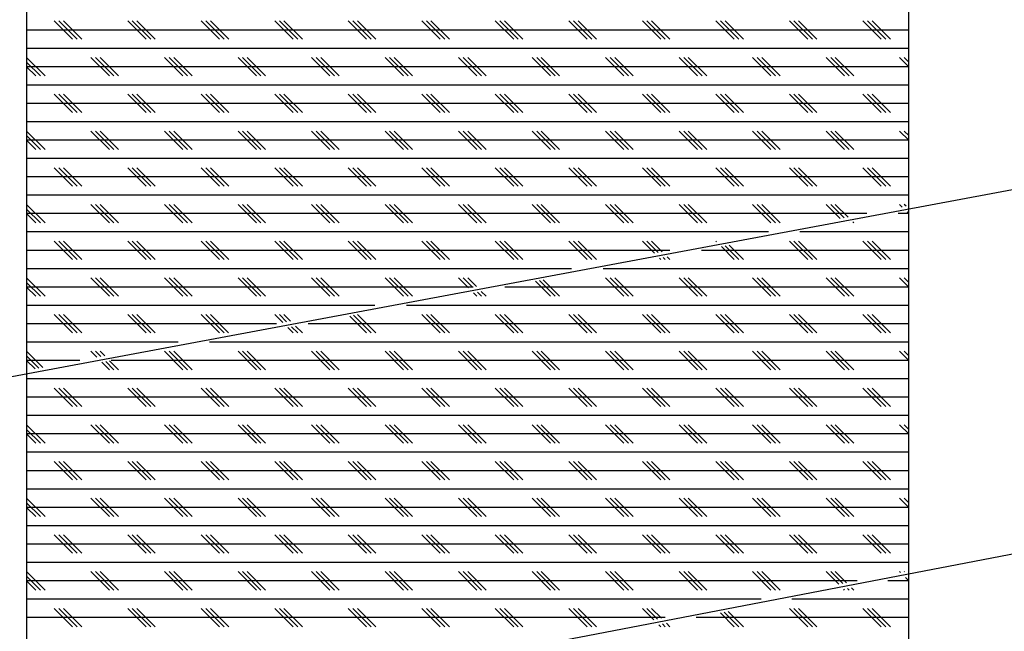
# Model space of a CAD drawing. Units: inches. Extents: x 0 to 154, y 0 to 99.
# Drawn here: x 25 to 32, y 25 to 30 of the extents above; entities that cross this region are included whole.
import ezdxf

# ---------------------------------------------------------------- set-up
doc = ezdxf.new("R2010")
doc.units = ezdxf.units.IN
doc.header["$MEASUREMENT"] = 0
doc.layers.add('__', color=179, linetype='Continuous')
doc.layers.add('SLD-0_0', color=7, linetype='Continuous')
doc.styles.add('SLDTEXTSTYLE0', font='TXT', dxfattribs={"width": 0.75})
doc.dimstyles.new('SLDDIMSTYLE0', dxfattribs={"dimtxt": 0.9375, "dimasz": 0.5, "dimexe": 0, "dimexo": 0.0625, "dimgap": 0.234375, "dimtad": 1, "dimdec": 6, "dimrnd": 1e-09, "dimzin": 12, "dimdsep": 46, "dimtxsty": 'SLDTEXTSTYLE0', "dimblk1": 'NONE', "dimblk2": 'NONE', "dimsah": 1, "dimcen": 0, "dimadec": 0, "dimazin": 3, "dimtfac": 1, "dimtmove": 0, "dimatfit": 3, "dimldrblk": 'NONE', "dimfxl": 0, "dimfrac": 2, "dimtolj": 1, "dimtzin": 12, "dimarcsym": 0})

# ---------------------------------------------------------------- blocks, each defined once
blk = doc.blocks.new('_D')
at = {"layer": '__'}
for p, q in [((132.0171, 85.6289), (127.3146, 78.7078)), ((123.0127, 78.5177), (122.8226, 78.5177)), ((122.8226, 78.5177), (122.8226, 77.0281)), ((126.6043, 78.5177), (126.7944, 78.5177)), ((126.7944, 78.5177), (126.7944, 77.0281)), ((122.8226, 77.0281), (123.0127, 77.0281)), ((126.7944, 77.0281), (126.6043, 77.0281)), ((125.1506, 75.6708), (126.1194, 75.6708)), ((116, 62.0555), (122.3025, 71.3313))]:
    blk.add_line(p, q, dxfattribs=at)
for points in [[(132.0171, 85.6289), (131.3709, 84.9345), (131.6095, 84.7724)], [(116, 62.0555), (116.6462, 62.7499), (116.4076, 62.912)]]:
    blk.add_solid(points, dxfattribs=at)
at = {"layer": '__', "char_height": 0.9375, "attachment_point": 1, "style": 'SLDTEXTSTYLE0'}
for s, insert in [('723.9', (123.2504, 78.2366)), ('1', (125.2887, 76.7965)), ('%%c', (121.7433, 76.1892)), ('"', (126.2574, 76.1892)), ('28', (123.6272, 76.1892)), ('2', (125.2887, 75.5189)), ('DAYLIGHT OPENING', (118.8085, 74.0294)), ('(TUBE I.D.)', (121.8528, 72.5398))]:
    blk.add_mtext(s, dxfattribs=dict(at, insert=insert))
blk = doc.blocks.new('_None')

msp = doc.modelspace()

# ---------------------------------------------------------------- linework, layer by layer
at = {"layer": '__'}
for p, q in [((35.5341239, 29.1061732), (16.1659075, 25.4783324)), ((39.4336428, 27.3901071), (16.9046808, 23.0656293))]:
    msp.add_line(p, q, dxfattribs=at)
at = {"layer": 'SLD-0_0', "color": 7, "linetype": 'Continuous'}
for p, q in [((25.0175971, 34.8992741), (25.0175971, 21.5814141)), ((31.0175977, 21.3679825), (31.0175977, 34.8992741)), ((25.3300991, 29.4167027), (25.2050983, 29.5417035)), ((25.3613469, 29.4167027), (25.2363461, 29.5417035)), ((25.3925995, 29.4167027), (25.2675987, 29.5417035)), ((25.8300976, 29.4167027), (25.7050968, 29.5417035)), ((25.8613501, 29.4167027), (25.7363493, 29.5417035)), ((25.892598, 29.4167027), (25.7675972, 29.5417035)), ((26.3301008, 29.4167027), (26.2051, 29.5417035)), ((26.3613486, 29.4167027), (26.2363478, 29.5417035)), ((26.3925965, 29.4167027), (26.2676004, 29.5417035)), ((26.8300992, 29.4167027), (26.7050984, 29.5417035)), ((26.8613471, 29.4167027), (26.7363463, 29.5417035)), ((26.8925996, 29.4167027), (26.7675988, 29.5417035)), ((27.3300977, 29.4167027), (27.2050969, 29.5417035)), ((27.3613503, 29.4167027), (27.2363495, 29.5417035)), ((27.3925981, 29.4167027), (27.2675973, 29.5417035)), ((27.8300962, 29.4167027), (27.7051001, 29.5417035)), ((27.8613488, 29.4167027), (27.736348, 29.5417035)), ((27.8925966, 29.4167027), (27.7676005, 29.5417035)), ((28.3300994, 29.4167027), (28.2050986, 29.5417035)), ((28.3613473, 29.4167027), (28.2363465, 29.5417035)), ((28.3925998, 29.4167027), (28.267599, 29.5417035)), ((28.8300979, 29.4167027), (28.7050971, 29.5417035)), ((28.8613504, 29.4167027), (28.7363496, 29.5417035)), ((28.8925983, 29.4167027), (28.7675975, 29.5417035)), ((29.3300964, 29.4167027), (29.2051003, 29.5417035)), ((29.3613489, 29.4167027), (29.2363481, 29.5417035)), ((29.3925968, 29.4167027), (29.2676007, 29.5417035)), ((29.8300996, 29.4167027), (29.7050988, 29.5417035)), ((29.8613474, 29.4167027), (29.7363466, 29.5417035)), ((29.8926, 29.4167027), (29.7675992, 29.5417035)), ((30.3300981, 29.4167027), (30.2050973, 29.5417035)), ((30.3613506, 29.4167027), (30.2363498, 29.5417035)), ((30.3925985, 29.4167027), (30.2675977, 29.5417035)), ((30.8300966, 29.4167027), (30.7051005, 29.5417035)), ((30.8613491, 29.4167027), (30.7363483, 29.5417035)), ((30.892597, 29.4167027), (30.7675962, 29.5417035)), ((31.0175977, 29.4791985), (25.0175971, 29.4791985)), ((31.0175977, 29.3541977), (25.0175971, 29.3541977)), ((25.1425979, 29.1667012), (25.0175971, 29.291702)), ((25.5801007, 29.1667012), (25.4550999, 29.291702)), ((25.6113485, 29.1667012), (25.4863477, 29.291702)), ((25.6425964, 29.1667012), (25.5176003, 29.291702)), ((26.0800992, 29.1667012), (25.9550984, 29.291702)), ((26.111347, 29.1667012), (25.9863462, 29.291702)), ((26.1425996, 29.1667012), (26.0175988, 29.291702)), ((26.5800977, 29.1667012), (26.4550969, 29.291702)), ((26.6113502, 29.1667012), (26.4863494, 29.291702)), ((26.642598, 29.1667012), (26.5175973, 29.291702)), ((27.0800961, 29.1667012), (26.9551, 29.291702)), ((27.1113487, 29.1667012), (26.9863479, 29.291702)), ((27.1425965, 29.1667012), (27.0176004, 29.291702)), ((27.5800993, 29.1667012), (27.4550985, 29.291702)), ((27.6113472, 29.1667012), (27.4863464, 29.291702)), ((27.6425997, 29.1667012), (27.5175989, 29.291702)), ((28.0800978, 29.1667012), (27.955097, 29.291702)), ((28.1113504, 29.1667012), (27.9863496, 29.291702)), ((28.1425982, 29.1667012), (28.0175974, 29.291702)), ((28.5800963, 29.1667012), (28.4551002, 29.291702)), ((28.6113489, 29.1667012), (28.4863481, 29.291702)), ((28.6425967, 29.1667012), (28.5176006, 29.291702)), ((29.0800995, 29.1667012), (28.9550987, 29.291702)), ((29.1113473, 29.1667012), (28.9863465, 29.291702)), ((29.1425999, 29.1667012), (29.0175991, 29.291702)), ((29.580098, 29.1667012), (29.4550972, 29.291702)), ((29.6113505, 29.1667012), (29.4863497, 29.291702)), ((29.6425984, 29.1667012), (29.5175976, 29.291702)), ((30.0800965, 29.1667012), (29.9551004, 29.291702)), ((30.111349, 29.1667012), (29.9863482, 29.291702)), ((30.1425969, 29.1667012), (30.0176008, 29.291702)), ((30.5800997, 29.1667012), (30.4550989, 29.291702)), ((30.6113475, 29.1667012), (30.4863467, 29.291702)), ((30.6426001, 29.1667012), (30.5175993, 29.291702)), ((31.0175977, 29.2291969), (30.9550973, 29.291702)), ((31.0175977, 29.2604447), (30.9863499, 29.291702)), ((25.11135, 29.1667012), (25.0175971, 29.2604447)), ((31.0175977, 29.2291969), (25.0175971, 29.2291969)), ((25.0800975, 29.1667012), (25.0175971, 29.2291969)), ((31.0175977, 29.1041961), (25.0175971, 29.1041961)), ((25.3300991, 28.9166996), (25.2050983, 29.0417004)), ((25.3613469, 28.9166996), (25.2363461, 29.0417004)), ((25.3925995, 28.9166996), (25.2675987, 29.0417004)), ((25.8300976, 28.9166996), (25.7050968, 29.0417004)), ((25.8613501, 28.9166996), (25.7363493, 29.0417004)), ((25.892598, 28.9166996), (25.7675972, 29.0417004)), ((26.3301008, 28.9166996), (26.2051, 29.0417004)), ((26.3613486, 28.9166996), (26.2363478, 29.0417004)), ((26.3925965, 28.9166996), (26.2676004, 29.0417004)), ((26.8300992, 28.9166996), (26.7050984, 29.0417004)), ((26.8613471, 28.9166996), (26.7363463, 29.0417004)), ((26.8925996, 28.9166996), (26.7675988, 29.0417004)), ((27.3300977, 28.9166996), (27.2050969, 29.0417004)), ((27.3613503, 28.9166996), (27.2363495, 29.0417004)), ((27.3925981, 28.9166996), (27.2675973, 29.0417004)), ((27.8300962, 28.9166996), (27.7051001, 29.0417004)), ((27.8613488, 28.9166996), (27.736348, 29.0417004)), ((27.8925966, 28.9166996), (27.7676005, 29.0417004)), ((28.3300994, 28.9166996), (28.2050986, 29.0417004)), ((28.3613473, 28.9166996), (28.2363465, 29.0417004)), ((28.3925998, 28.9166996), (28.267599, 29.0417004)), ((28.8300979, 28.9166996), (28.7050971, 29.0417004)), ((28.8613504, 28.9166996), (28.7363496, 29.0417004)), ((28.8925983, 28.9166996), (28.7675975, 29.0417004)), ((29.3300964, 28.9166996), (29.2051003, 29.0417004)), ((29.3613489, 28.9166996), (29.2363481, 29.0417004)), ((29.3925968, 28.9166996), (29.2676007, 29.0417004)), ((29.8300996, 28.9166996), (29.7050988, 29.0417004)), ((29.8613474, 28.9166996), (29.7363466, 29.0417004)), ((29.8926, 28.9166996), (29.7675992, 29.0417004)), ((30.3300981, 28.9166996), (30.2050973, 29.0417004)), ((30.3613506, 28.9166996), (30.2363498, 29.0417004)), ((30.3925985, 28.9166996), (30.2675977, 29.0417004)), ((30.8300966, 28.9166996), (30.7051005, 29.0417004)), ((30.8613491, 28.9166996), (30.7363483, 29.0417004)), ((30.892597, 28.9166996), (30.7675962, 29.0417004)), ((31.0175977, 28.9791953), (25.0175971, 28.9791953)), ((31.0175977, 28.8541945), (25.0175971, 28.8541945)), ((25.1425979, 28.666698), (25.0175971, 28.7916988)), ((25.11135, 28.666698), (25.0175971, 28.7604509)), ((31.0175977, 28.7292031), (25.0175971, 28.7292031)), ((25.0800975, 28.666698), (25.0175971, 28.7292031)), ((25.5801007, 28.666698), (25.4550999, 28.7916988)), ((25.6113485, 28.666698), (25.4863477, 28.7916988)), ((25.6425964, 28.666698), (25.5176003, 28.7916988)), ((26.0800992, 28.666698), (25.9550984, 28.7916988)), ((26.111347, 28.666698), (25.9863462, 28.7916988)), ((26.1425996, 28.666698), (26.0175988, 28.7916988)), ((26.5800977, 28.666698), (26.4550969, 28.7916988)), ((26.6113502, 28.666698), (26.4863494, 28.7916988)), ((26.642598, 28.666698), (26.5175973, 28.7916988)), ((27.0800961, 28.666698), (26.9551, 28.7916988)), ((27.1113487, 28.666698), (26.9863479, 28.7916988)), ((27.1425965, 28.666698), (27.0176004, 28.7916988)), ((27.5800993, 28.666698), (27.4550985, 28.7916988)), ((27.6113472, 28.666698), (27.4863464, 28.7916988)), ((27.6425997, 28.666698), (27.5175989, 28.7916988)), ((28.0800978, 28.666698), (27.955097, 28.7916988)), ((28.1113504, 28.666698), (27.9863496, 28.7916988)), ((28.1425982, 28.666698), (28.0175974, 28.7916988)), ((28.5800963, 28.666698), (28.4551002, 28.7916988)), ((28.6113489, 28.666698), (28.4863481, 28.7916988)), ((28.6425967, 28.666698), (28.5176006, 28.7916988)), ((29.0800995, 28.666698), (28.9550987, 28.7916988)), ((29.1113473, 28.666698), (28.9863465, 28.7916988)), ((29.1425999, 28.666698), (29.0175991, 28.7916988)), ((29.580098, 28.666698), (29.4550972, 28.7916988)), ((29.6113505, 28.666698), (29.4863497, 28.7916988)), ((29.6425984, 28.666698), (29.5175976, 28.7916988)), ((30.0800965, 28.666698), (29.9551004, 28.7916988)), ((30.111349, 28.666698), (29.9863482, 28.7916988)), ((30.1425969, 28.666698), (30.0176008, 28.7916988)), ((30.5800997, 28.666698), (30.4550989, 28.7916988)), ((30.6113475, 28.666698), (30.4863467, 28.7916988)), ((30.6426001, 28.666698), (30.5175993, 28.7916988)), ((31.0175977, 28.7292031), (30.9550973, 28.7916988)), ((31.0175977, 28.7604509), (30.9863499, 28.7916988)), ((31.0175977, 28.6042023), (25.0175971, 28.6042023)), ((25.3300991, 28.4166964), (25.2050983, 28.5416972)), ((25.3613469, 28.4166964), (25.2363461, 28.5416972)), ((25.3925995, 28.4166964), (25.2675987, 28.5416972)), ((25.8300976, 28.4166964), (25.7050968, 28.5416972)), ((25.8613501, 28.4166964), (25.7363493, 28.5416972)), ((25.892598, 28.4166964), (25.7675972, 28.5416972)), ((26.3301008, 28.4166964), (26.2051, 28.5416972)), ((26.3613486, 28.4166964), (26.2363478, 28.5416972)), ((26.3925965, 28.4166964), (26.2676004, 28.5416972)), ((26.8300992, 28.4166964), (26.7050984, 28.5416972)), ((26.8613471, 28.4166964), (26.7363463, 28.5416972)), ((26.8925996, 28.4166964), (26.7675988, 28.5416972)), ((27.3300977, 28.4166964), (27.2050969, 28.5416972)), ((27.3613503, 28.4166964), (27.2363495, 28.5416972)), ((27.3925981, 28.4166964), (27.2675973, 28.5416972)), ((27.8300962, 28.4166964), (27.7051001, 28.5416972)), ((27.8613488, 28.4166964), (27.736348, 28.5416972)), ((27.8925966, 28.4166964), (27.7676005, 28.5416972)), ((28.3300994, 28.4166964), (28.2050986, 28.5416972)), ((28.3613473, 28.4166964), (28.2363465, 28.5416972)), ((28.3925998, 28.4166964), (28.267599, 28.5416972)), ((28.8300979, 28.4166964), (28.7050971, 28.5416972)), ((28.8613504, 28.4166964), (28.7363496, 28.5416972)), ((28.8925983, 28.4166964), (28.7675975, 28.5416972)), ((29.3300964, 28.4166964), (29.2051003, 28.5416972)), ((29.3613489, 28.4166964), (29.2363481, 28.5416972)), ((29.3925968, 28.4166964), (29.2676007, 28.5416972)), ((29.8300996, 28.4166964), (29.7050988, 28.5416972)), ((29.8613474, 28.4166964), (29.7363466, 28.5416972)), ((29.8926, 28.4166964), (29.7675992, 28.5416972)), ((30.3300981, 28.4166964), (30.2050973, 28.5416972)), ((30.3613506, 28.4166964), (30.2363498, 28.5416972)), ((30.3925985, 28.4166964), (30.2675977, 28.5416972)), ((30.8300966, 28.4166964), (30.7051005, 28.5416972)), ((30.8613491, 28.4166964), (30.7363483, 28.5416972)), ((30.892597, 28.4166964), (30.7675962, 28.5416972)), ((31.0175977, 28.4792015), (25.0175971, 28.4792015)), ((31.0175977, 28.3542007), (25.0175971, 28.3542007)), ((25.1425979, 28.1666948), (25.0175971, 28.2916956)), ((25.11135, 28.1666948), (25.0175971, 28.2604477)), ((25.5801007, 28.1666948), (25.4550999, 28.2916956)), ((25.6113485, 28.1666948), (25.4863477, 28.2916956)), ((25.6425964, 28.1666948), (25.5176003, 28.2916956)), ((26.0800992, 28.1666948), (25.9550984, 28.2916956)), ((26.111347, 28.1666948), (25.9863462, 28.2916956)), ((26.1425996, 28.1666948), (26.0175988, 28.2916956)), ((26.5800977, 28.1666948), (26.4550969, 28.2916956)), ((26.6113502, 28.1666948), (26.4863494, 28.2916956)), ((26.642598, 28.1666948), (26.5175973, 28.2916956)), ((27.0800961, 28.1666948), (26.9551, 28.2916956)), ((27.1113487, 28.1666948), (26.9863479, 28.2916956)), ((27.1425965, 28.1666948), (27.0176004, 28.2916956)), ((27.5800993, 28.1666948), (27.4550985, 28.2916956)), ((27.6113472, 28.1666948), (27.4863464, 28.2916956)), ((27.6425997, 28.1666948), (27.5175989, 28.2916956)), ((28.0800978, 28.1666948), (27.955097, 28.2916956)), ((28.1113504, 28.1666948), (27.9863496, 28.2916956)), ((28.1425982, 28.1666948), (28.0175974, 28.2916956)), ((28.5800963, 28.1666948), (28.4551002, 28.2916956)), ((28.6113489, 28.1666948), (28.4863481, 28.2916956)), ((28.6425967, 28.1666948), (28.5176006, 28.2916956)), ((29.0800995, 28.1666948), (28.9550987, 28.2916956)), ((29.1113473, 28.1666948), (28.9863465, 28.2916956)), ((29.1425999, 28.1666948), (29.0175991, 28.2916956)), ((29.580098, 28.1666948), (29.4550972, 28.2916956)), ((29.6113505, 28.1666948), (29.4863497, 28.2916956)), ((29.6425984, 28.1666948), (29.5175976, 28.2916956)), ((30.0800965, 28.1666948), (29.9551004, 28.2916956)), ((30.111349, 28.1666948), (29.9863482, 28.2916956)), ((30.1425969, 28.1666948), (30.0176008, 28.2916956)), ((30.5511937, 28.1956054), (30.4550989, 28.2916956)), ((30.577523, 28.2005239), (30.4863467, 28.2916956)), ((30.603857, 28.2054425), (30.5175993, 28.2916956)), ((30.972478, 28.2743149), (30.9550973, 28.2916956)), ((30.9988106, 28.2792396), (30.9863499, 28.2916956)), ((25.0800975, 28.1666948), (25.0175971, 28.2291999)), ((30.7310167, 28.2291999), (25.0175971, 28.2291999)), ((31.0175977, 28.2291999), (30.9453776, 28.2291999)), ((31.0175977, 28.2291999), (31.0062259, 28.240567)), ((30.6113475, 28.1666948), (30.6112677, 28.1667699)), ((30.6426001, 28.1666948), (30.6376048, 28.1716947)), ((30.0620039, 28.1041991), (25.0175971, 28.1041991)), ((31.0175977, 28.1041991), (30.2763647, 28.1041991)), ((25.3300991, 27.9167026), (25.2050983, 28.0417034)), ((25.3613469, 27.9167026), (25.2363461, 28.0417034)), ((25.3925995, 27.9167026), (25.2675987, 28.0417034)), ((25.8300976, 27.9167026), (25.7050968, 28.0417034)), ((25.8613501, 27.9167026), (25.7363493, 28.0417034)), ((25.892598, 27.9167026), (25.7675972, 28.0417034)), ((26.3301008, 27.9167026), (26.2051, 28.0417034)), ((26.3613486, 27.9167026), (26.2363478, 28.0417034)), ((26.3925965, 27.9167026), (26.2676004, 28.0417034)), ((26.8300992, 27.9167026), (26.7050984, 28.0417034)), ((26.8613471, 27.9167026), (26.7363463, 28.0417034)), ((26.8925996, 27.9167026), (26.7675988, 28.0417034)), ((27.3300977, 27.9167026), (27.2050969, 28.0417034)), ((27.3613503, 27.9167026), (27.2363495, 28.0417034)), ((27.3925981, 27.9167026), (27.2675973, 28.0417034)), ((27.8300962, 27.9167026), (27.7051001, 28.0417034)), ((27.8613488, 27.9167026), (27.736348, 28.0417034)), ((27.8925966, 27.9167026), (27.7676005, 28.0417034)), ((28.3300994, 27.9167026), (28.2050986, 28.0417034)), ((28.3613473, 27.9167026), (28.2363465, 28.0417034)), ((28.3925998, 27.9167026), (28.267599, 28.0417034)), ((28.8300979, 27.9167026), (28.7050971, 28.0417034)), ((28.8613504, 27.9167026), (28.7363496, 28.0417034)), ((28.8925983, 27.9167026), (28.7675975, 28.0417034)), ((29.2873407, 27.9594583), (29.2051003, 28.0417034)), ((29.3136732, 27.9643783), (29.2363481, 28.0417034)), ((29.3400017, 27.9692976), (29.2676007, 28.0417034)), ((29.7086281, 28.038174), (29.7050988, 28.0417034)), ((29.8300996, 27.9167026), (29.7423751, 28.004427)), ((29.8613474, 27.9167026), (29.7687037, 28.0093463)), ((29.8926, 27.9167026), (29.7950362, 28.0142664)), ((30.3300981, 27.9167026), (30.2050973, 28.0417034)), ((30.3613506, 27.9167026), (30.2363498, 28.0417034)), ((30.3925985, 27.9167026), (30.2675977, 28.0417034)), ((30.8300966, 27.9167026), (30.7051005, 28.0417034)), ((30.8613491, 27.9167026), (30.7363483, 28.0417034)), ((30.892597, 27.9167026), (30.7675962, 28.0417034)), ((29.3929908, 27.9791983), (25.0175971, 27.9791983)), ((29.3300964, 27.9167026), (29.3210869, 27.9257121)), ((29.3613489, 27.9167026), (29.3474193, 27.9306322)), ((29.3925968, 27.9167026), (29.3737486, 27.9355508)), ((31.0175977, 27.9791983), (29.607349, 27.9791983)), ((28.7239768, 27.8541975), (25.0175971, 27.8541975)), ((25.1425979, 27.666701), (25.0175971, 27.7917018)), ((25.5801007, 27.666701), (25.4550999, 27.7917018)), ((25.6113485, 27.666701), (25.4863477, 27.7917018)), ((25.6425964, 27.666701), (25.5176003, 27.7917018)), ((26.0800992, 27.666701), (25.9550984, 27.7917018)), ((26.111347, 27.666701), (25.9863462, 27.7917018)), ((26.1425996, 27.666701), (26.0175988, 27.7917018)), ((26.5800977, 27.666701), (26.4550969, 27.7917018)), ((26.6113502, 27.666701), (26.4863494, 27.7917018)), ((26.642598, 27.666701), (26.5175973, 27.7917018)), ((27.0800961, 27.666701), (26.9551, 27.7917018)), ((27.1113487, 27.666701), (26.9863479, 27.7917018)), ((27.1425965, 27.666701), (27.0176004, 27.7917018)), ((27.5800993, 27.666701), (27.4550985, 27.7917018)), ((27.6113472, 27.666701), (27.4863464, 27.7917018)), ((27.6425997, 27.666701), (27.5175989, 27.7917018)), ((28.0234798, 27.7233143), (27.955097, 27.7917018)), ((28.0498168, 27.7282393), (27.9863496, 27.7917018)), ((28.0761461, 27.7331578), (28.0175974, 27.7917018)), ((31.0175977, 27.8541975), (28.938335, 27.8541975)), ((29.0800995, 27.666701), (28.9550987, 27.7917018)), ((29.1113473, 27.666701), (28.9863465, 27.7917018)), ((29.1425999, 27.666701), (29.0175991, 27.7917018)), ((29.580098, 27.666701), (29.4550972, 27.7917018)), ((29.6113505, 27.666701), (29.4863497, 27.7917018)), ((29.6425984, 27.666701), (29.5175976, 27.7917018)), ((30.0800965, 27.666701), (29.9551004, 27.7917018)), ((30.111349, 27.666701), (29.9863482, 27.7917018)), ((30.1425969, 27.666701), (30.0176008, 27.7917018)), ((30.5800997, 27.666701), (30.4550989, 27.7917018)), ((30.6113475, 27.666701), (30.4863467, 27.7917018)), ((30.6426001, 27.666701), (30.5175993, 27.7917018)), ((31.0175977, 27.7291967), (30.9550973, 27.7917018)), ((31.0175977, 27.7604445), (30.9863499, 27.7917018)), ((25.11135, 27.666701), (25.0175971, 27.7604445)), ((25.0800975, 27.666701), (25.0175971, 27.7291967)), ((28.0549606, 27.7291967), (25.0175971, 27.7291967)), ((31.0175977, 27.7291967), (28.2693214, 27.7291967)), ((28.5800963, 27.666701), (28.4785197, 27.7682823)), ((28.6113489, 27.666701), (28.504849, 27.7732009)), ((28.6425967, 27.666701), (28.5311783, 27.7781194)), ((28.0800978, 27.666701), (28.0572322, 27.6895666)), ((28.1113504, 27.666701), (28.0835615, 27.6944852)), ((28.1425982, 27.666701), (28.1098908, 27.6994038)), ((27.3859478, 27.6041959), (25.0175971, 27.6041959)), ((31.0175977, 27.6041959), (27.6003086, 27.6041959)), ((25.3300991, 27.4166994), (25.2050983, 27.5417002)), ((25.3613469, 27.4166994), (25.2363461, 27.5417002)), ((25.3925995, 27.4166994), (25.2675987, 27.5417002)), ((25.8300976, 27.4166994), (25.7050968, 27.5417002)), ((25.8613501, 27.4166994), (25.7363493, 27.5417002)), ((25.892598, 27.4166994), (25.7675972, 27.5417002)), ((26.3301008, 27.4166994), (26.2051, 27.5417002)), ((26.3613486, 27.4166994), (26.2363478, 27.5417002)), ((26.3909996, 27.4182963), (26.2676004, 27.5417002)), ((26.759625, 27.4871737), (26.7050984, 27.5417002)), ((26.7859543, 27.4920922), (26.7363463, 27.5417002)), ((26.8122882, 27.4970108), (26.7675988, 27.5417002)), ((27.3300977, 27.4166994), (27.2146571, 27.5321353)), ((27.3613503, 27.4166994), (27.2409938, 27.5370606)), ((27.3925981, 27.4166994), (27.2675973, 27.5417002)), ((27.8300962, 27.4166994), (27.7051001, 27.5417002)), ((27.8613488, 27.4166994), (27.736348, 27.5417002)), ((27.8925966, 27.4166994), (27.7676005, 27.5417002)), ((28.3300994, 27.4166994), (28.2050986, 27.5417002)), ((28.3613473, 27.4166994), (28.2363465, 27.5417002)), ((28.3925998, 27.4166994), (28.267599, 27.5417002)), ((28.8300979, 27.4166994), (28.7050971, 27.5417002)), ((28.8613504, 27.4166994), (28.7363496, 27.5417002)), ((28.8925983, 27.4166994), (28.7675975, 27.5417002)), ((29.3300964, 27.4166994), (29.2051003, 27.5417002)), ((29.3613489, 27.4166994), (29.2363481, 27.5417002)), ((29.3925968, 27.4166994), (29.2676007, 27.5417002)), ((29.8300996, 27.4166994), (29.7050988, 27.5417002)), ((29.8613474, 27.4166994), (29.7363466, 27.5417002)), ((29.8926, 27.4166994), (29.7675992, 27.5417002)), ((30.3300981, 27.4166994), (30.2050973, 27.5417002)), ((30.3613506, 27.4166994), (30.2363498, 27.5417002)), ((30.3925985, 27.4166994), (30.2675977, 27.5417002)), ((30.8300966, 27.4166994), (30.7051005, 27.5417002)), ((30.8613491, 27.4166994), (30.7363483, 27.5417002)), ((30.892597, 27.4166994), (30.7675962, 27.5417002)), ((26.7169349, 27.4791951), (25.0175971, 27.4791951)), ((26.8613471, 27.4166994), (26.8197055, 27.4583457)), ((26.8925996, 27.4166994), (26.846034, 27.463265)), ((31.0175977, 27.4791951), (26.9312931, 27.4791951)), ((26.8300992, 27.4166994), (26.7933769, 27.4534264)), ((26.0479209, 27.3541943), (25.0175971, 27.3541943)), ((31.0175977, 27.3541943), (26.2622791, 27.3541943)), ((25.1271429, 27.1821575), (25.0175971, 27.2916986)), ((25.1008102, 27.177233), (25.0175971, 27.2604507)), ((25.4957699, 27.2510286), (25.4550999, 27.2916986)), ((25.5220945, 27.2559472), (25.4863477, 27.2916986)), ((25.548427, 27.2608672), (25.5176003, 27.2916986)), ((26.0800992, 27.1666978), (25.9550984, 27.2916986)), ((26.111347, 27.1666978), (25.9863462, 27.2916986)), ((26.1425996, 27.1666978), (26.0175988, 27.2916986)), ((26.5800977, 27.1666978), (26.4550969, 27.2916986)), ((26.6113502, 27.1666978), (26.4863494, 27.2916986)), ((26.642598, 27.1666978), (26.5175973, 27.2916986)), ((27.0800961, 27.1666978), (26.9551, 27.2916986)), ((27.1113487, 27.1666978), (26.9863479, 27.2916986)), ((27.1425965, 27.1666978), (27.0176004, 27.2916986)), ((27.5800993, 27.1666978), (27.4550985, 27.2916986)), ((27.6113472, 27.1666978), (27.4863464, 27.2916986)), ((27.6425997, 27.1666978), (27.5175989, 27.2916986)), ((28.0800978, 27.1666978), (27.955097, 27.2916986)), ((28.1113504, 27.1666978), (27.9863496, 27.2916986)), ((28.1425982, 27.1666978), (28.0175974, 27.2916986)), ((28.5800963, 27.1666978), (28.4551002, 27.2916986)), ((28.6113489, 27.1666978), (28.4863481, 27.2916986)), ((28.6425967, 27.1666978), (28.5176006, 27.2916986)), ((29.0800995, 27.1666978), (28.9550987, 27.2916986)), ((29.1113473, 27.1666978), (28.9863465, 27.2916986)), ((29.1425999, 27.1666978), (29.0175991, 27.2916986)), ((29.580098, 27.1666978), (29.4550972, 27.2916986)), ((29.6113505, 27.1666978), (29.4863497, 27.2916986)), ((29.6425984, 27.1666978), (29.5175976, 27.2916986)), ((30.0800965, 27.1666978), (29.9551004, 27.2916986)), ((30.111349, 27.1666978), (29.9863482, 27.2916986)), ((30.1425969, 27.1666978), (30.0176008, 27.2916986)), ((30.5800997, 27.1666978), (30.4550989, 27.2916986)), ((30.6113475, 27.1666978), (30.4863467, 27.2916986)), ((30.6426001, 27.1666978), (30.5175993, 27.2916986)), ((31.0175977, 27.2292029), (30.9550973, 27.2916986)), ((31.0175977, 27.2604507), (30.9863499, 27.2916986)), ((25.0744777, 27.1723129), (25.0175971, 27.2292029)), ((25.3789561, 27.2292029), (25.0175971, 27.2292029)), ((25.5801007, 27.1666978), (25.5295165, 27.217282)), ((25.6113485, 27.1666978), (25.5558458, 27.2222005)), ((25.6425964, 27.1666978), (25.5821751, 27.2271191)), ((31.0175977, 27.2292029), (25.5933169, 27.2292029)), ((31.0175977, 27.1042021), (25.0175971, 27.1042021)), ((25.3300991, 26.9166962), (25.2050983, 27.041697)), ((25.3613469, 26.9166962), (25.2363461, 27.041697)), ((25.3925995, 26.9166962), (25.2675987, 27.041697)), ((25.8300976, 26.9166962), (25.7050968, 27.041697)), ((25.8613501, 26.9166962), (25.7363493, 27.041697)), ((25.892598, 26.9166962), (25.7675972, 27.041697)), ((26.3301008, 26.9166962), (26.2051, 27.041697)), ((26.3613486, 26.9166962), (26.2363478, 27.041697)), ((26.3925965, 26.9166962), (26.2676004, 27.041697)), ((26.8300992, 26.9166962), (26.7050984, 27.041697)), ((26.8613471, 26.9166962), (26.7363463, 27.041697)), ((26.8925996, 26.9166962), (26.7675988, 27.041697)), ((27.3300977, 26.9166962), (27.2050969, 27.041697)), ((27.3613503, 26.9166962), (27.2363495, 27.041697)), ((27.3925981, 26.9166962), (27.2675973, 27.041697)), ((27.8300962, 26.9166962), (27.7051001, 27.041697)), ((27.8613488, 26.9166962), (27.736348, 27.041697)), ((27.8925966, 26.9166962), (27.7676005, 27.041697)), ((28.3300994, 26.9166962), (28.2050986, 27.041697)), ((28.3613473, 26.9166962), (28.2363465, 27.041697)), ((28.3925998, 26.9166962), (28.267599, 27.041697)), ((28.8300979, 26.9166962), (28.7050971, 27.041697)), ((28.8613504, 26.9166962), (28.7363496, 27.041697)), ((28.8925983, 26.9166962), (28.7675975, 27.041697)), ((29.3300964, 26.9166962), (29.2051003, 27.041697)), ((29.3613489, 26.9166962), (29.2363481, 27.041697)), ((29.3925968, 26.9166962), (29.2676007, 27.041697)), ((29.8300996, 26.9166962), (29.7050988, 27.041697)), ((29.8613474, 26.9166962), (29.7363466, 27.041697)), ((29.8926, 26.9166962), (29.7675992, 27.041697)), ((30.3300981, 26.9166962), (30.2050973, 27.041697)), ((30.3613506, 26.9166962), (30.2363498, 27.041697)), ((30.3925985, 26.9166962), (30.2675977, 27.041697)), ((30.8300966, 26.9166962), (30.7051005, 27.041697)), ((30.8613491, 26.9166962), (30.7363483, 27.041697)), ((30.892597, 26.9166962), (30.7675962, 27.041697)), ((31.0175977, 26.9792013), (25.0175971, 26.9792013)), ((31.0175977, 26.8542005), (25.0175971, 26.8542005)), ((25.1425979, 26.6666946), (25.0175971, 26.7916954)), ((25.5801007, 26.6666946), (25.4550999, 26.7916954)), ((25.6113485, 26.6666946), (25.4863477, 26.7916954)), ((25.6425964, 26.6666946), (25.5176003, 26.7916954)), ((26.0800992, 26.6666946), (25.9550984, 26.7916954)), ((26.111347, 26.6666946), (25.9863462, 26.7916954)), ((26.1425996, 26.6666946), (26.0175988, 26.7916954)), ((26.5800977, 26.6666946), (26.4550969, 26.7916954)), ((26.6113502, 26.6666946), (26.4863494, 26.7916954)), ((26.642598, 26.6666946), (26.5175973, 26.7916954)), ((27.0800961, 26.6666946), (26.9551, 26.7916954)), ((27.1113487, 26.6666946), (26.9863479, 26.7916954)), ((27.1425965, 26.6666946), (27.0176004, 26.7916954)), ((27.5800993, 26.6666946), (27.4550985, 26.7916954)), ((27.6113472, 26.6666946), (27.4863464, 26.7916954)), ((27.6425997, 26.6666946), (27.5175989, 26.7916954)), ((28.0800978, 26.6666946), (27.955097, 26.7916954)), ((28.1113504, 26.6666946), (27.9863496, 26.7916954)), ((28.1425982, 26.6666946), (28.0175974, 26.7916954)), ((28.5800963, 26.6666946), (28.4551002, 26.7916954)), ((28.6113489, 26.6666946), (28.4863481, 26.7916954)), ((28.6425967, 26.6666946), (28.5176006, 26.7916954)), ((29.0800995, 26.6666946), (28.9550987, 26.7916954)), ((29.1113473, 26.6666946), (28.9863465, 26.7916954)), ((29.1425999, 26.6666946), (29.0175991, 26.7916954)), ((29.580098, 26.6666946), (29.4550972, 26.7916954)), ((29.6113505, 26.6666946), (29.4863497, 26.7916954)), ((29.6425984, 26.6666946), (29.5175976, 26.7916954)), ((30.0800965, 26.6666946), (29.9551004, 26.7916954)), ((30.111349, 26.6666946), (29.9863482, 26.7916954)), ((30.1425969, 26.6666946), (30.0176008, 26.7916954)), ((30.5800997, 26.6666946), (30.4550989, 26.7916954)), ((30.6113475, 26.6666946), (30.4863467, 26.7916954)), ((30.6426001, 26.6666946), (30.5175993, 26.7916954)), ((31.0175977, 26.7291997), (30.9550973, 26.7916954)), ((31.0175977, 26.7604476), (30.9863499, 26.7916954)), ((25.11135, 26.6666946), (25.0175971, 26.7604476)), ((31.0175977, 26.7291997), (25.0175971, 26.7291997)), ((25.0800975, 26.6666946), (25.0175971, 26.7291997)), ((31.0175977, 26.6041989), (25.0175971, 26.6041989)), ((25.3300991, 26.4167024), (25.2050983, 26.5417032)), ((25.3613469, 26.4167024), (25.2363461, 26.5417032)), ((25.3925995, 26.4167024), (25.2675987, 26.5417032)), ((25.8300976, 26.4167024), (25.7050968, 26.5417032)), ((25.8613501, 26.4167024), (25.7363493, 26.5417032)), ((25.892598, 26.4167024), (25.7675972, 26.5417032)), ((26.3301008, 26.4167024), (26.2051, 26.5417032)), ((26.3613486, 26.4167024), (26.2363478, 26.5417032)), ((26.3925965, 26.4167024), (26.2676004, 26.5417032)), ((26.8300992, 26.4167024), (26.7050984, 26.5417032)), ((26.8613471, 26.4167024), (26.7363463, 26.5417032)), ((26.8925996, 26.4167024), (26.7675988, 26.5417032)), ((27.3300977, 26.4167024), (27.2050969, 26.5417032)), ((27.3613503, 26.4167024), (27.2363495, 26.5417032)), ((27.3925981, 26.4167024), (27.2675973, 26.5417032)), ((27.8300962, 26.4167024), (27.7051001, 26.5417032)), ((27.8613488, 26.4167024), (27.736348, 26.5417032)), ((27.8925966, 26.4167024), (27.7676005, 26.5417032)), ((28.3300994, 26.4167024), (28.2050986, 26.5417032)), ((28.3613473, 26.4167024), (28.2363465, 26.5417032)), ((28.3925998, 26.4167024), (28.267599, 26.5417032)), ((28.8300979, 26.4167024), (28.7050971, 26.5417032)), ((28.8613504, 26.4167024), (28.7363496, 26.5417032)), ((28.8925983, 26.4167024), (28.7675975, 26.5417032)), ((29.3300964, 26.4167024), (29.2051003, 26.5417032)), ((29.3613489, 26.4167024), (29.2363481, 26.5417032)), ((29.3925968, 26.4167024), (29.2676007, 26.5417032)), ((29.8300996, 26.4167024), (29.7050988, 26.5417032)), ((29.8613474, 26.4167024), (29.7363466, 26.5417032)), ((29.8926, 26.4167024), (29.7675992, 26.5417032)), ((30.3300981, 26.4167024), (30.2050973, 26.5417032)), ((30.3613506, 26.4167024), (30.2363498, 26.5417032)), ((30.3925985, 26.4167024), (30.2675977, 26.5417032)), ((30.8300966, 26.4167024), (30.7051005, 26.5417032)), ((30.8613491, 26.4167024), (30.7363483, 26.5417032)), ((30.892597, 26.4167024), (30.7675962, 26.5417032)), ((31.0175977, 26.4791981), (25.0175971, 26.4791981)), ((31.0175977, 26.3541973), (25.0175971, 26.3541973)), ((25.1425979, 26.1667008), (25.0175971, 26.2917016)), ((25.11135, 26.1667008), (25.0175971, 26.2604538)), ((25.5801007, 26.1667008), (25.4550999, 26.2917016)), ((25.6113485, 26.1667008), (25.4863477, 26.2917016)), ((25.6425964, 26.1667008), (25.5176003, 26.2917016)), ((26.0800992, 26.1667008), (25.9550984, 26.2917016)), ((26.111347, 26.1667008), (25.9863462, 26.2917016)), ((26.1425996, 26.1667008), (26.0175988, 26.2917016)), ((26.5800977, 26.1667008), (26.4550969, 26.2917016)), ((26.6113502, 26.1667008), (26.4863494, 26.2917016)), ((26.642598, 26.1667008), (26.5175973, 26.2917016)), ((27.0800961, 26.1667008), (26.9551, 26.2917016)), ((27.1113487, 26.1667008), (26.9863479, 26.2917016)), ((27.1425965, 26.1667008), (27.0176004, 26.2917016)), ((27.5800993, 26.1667008), (27.4550985, 26.2917016)), ((27.6113472, 26.1667008), (27.4863464, 26.2917016)), ((27.6425997, 26.1667008), (27.5175989, 26.2917016)), ((28.0800978, 26.1667008), (27.955097, 26.2917016)), ((28.1113504, 26.1667008), (27.9863496, 26.2917016)), ((28.1425982, 26.1667008), (28.0175974, 26.2917016)), ((28.5800963, 26.1667008), (28.4551002, 26.2917016)), ((28.6113489, 26.1667008), (28.4863481, 26.2917016)), ((28.6425967, 26.1667008), (28.5176006, 26.2917016)), ((29.0800995, 26.1667008), (28.9550987, 26.2917016)), ((29.1113473, 26.1667008), (28.9863465, 26.2917016)), ((29.1425999, 26.1667008), (29.0175991, 26.2917016)), ((29.580098, 26.1667008), (29.4550972, 26.2917016)), ((29.6113505, 26.1667008), (29.4863497, 26.2917016)), ((29.6425984, 26.1667008), (29.5175976, 26.2917016)), ((30.0800965, 26.1667008), (29.9551004, 26.2917016)), ((30.111349, 26.1667008), (29.9863482, 26.2917016)), ((30.1425969, 26.1667008), (30.0176008, 26.2917016)), ((30.5800997, 26.1667008), (30.4550989, 26.2917016)), ((30.6113475, 26.1667008), (30.4863467, 26.2917016)), ((30.6426001, 26.1667008), (30.5175993, 26.2917016)), ((31.0175977, 26.2291965), (30.9550973, 26.2917016)), ((31.0175977, 26.2604538), (30.9863499, 26.2917016)), ((31.0175977, 26.2291965), (25.0175971, 26.2291965)), ((25.0800975, 26.1667008), (25.0175971, 26.2291965)), ((31.0175977, 26.1041957), (25.0175971, 26.1041957)), ((25.3300991, 25.9166992), (25.2050983, 26.0417)), ((25.3613469, 25.9166992), (25.2363461, 26.0417)), ((25.3925995, 25.9166992), (25.2675987, 26.0417)), ((25.8300976, 25.9166992), (25.7050968, 26.0417)), ((25.8613501, 25.9166992), (25.7363493, 26.0417)), ((25.892598, 25.9166992), (25.7675972, 26.0417)), ((26.3301008, 25.9166992), (26.2051, 26.0417)), ((26.3613486, 25.9166992), (26.2363478, 26.0417)), ((26.3925965, 25.9166992), (26.2676004, 26.0417)), ((26.8300992, 25.9166992), (26.7050984, 26.0417)), ((26.8613471, 25.9166992), (26.7363463, 26.0417)), ((26.8925996, 25.9166992), (26.7675988, 26.0417)), ((27.3300977, 25.9166992), (27.2050969, 26.0417)), ((27.3613503, 25.9166992), (27.2363495, 26.0417)), ((27.3925981, 25.9166992), (27.2675973, 26.0417)), ((27.8300962, 25.9166992), (27.7051001, 26.0417)), ((27.8613488, 25.9166992), (27.736348, 26.0417)), ((27.8925966, 25.9166992), (27.7676005, 26.0417)), ((28.3300994, 25.9166992), (28.2050986, 26.0417)), ((28.3613473, 25.9166992), (28.2363465, 26.0417)), ((28.3925998, 25.9166992), (28.267599, 26.0417)), ((28.8300979, 25.9166992), (28.7050971, 26.0417)), ((28.8613504, 25.9166992), (28.7363496, 26.0417)), ((28.8925983, 25.9166992), (28.7675975, 26.0417)), ((29.3300964, 25.9166992), (29.2051003, 26.0417)), ((29.3613489, 25.9166992), (29.2363481, 26.0417)), ((29.3925968, 25.9166992), (29.2676007, 26.0417)), ((29.8300996, 25.9166992), (29.7050988, 26.0417)), ((29.8613474, 25.9166992), (29.7363466, 26.0417)), ((29.8926, 25.9166992), (29.7675992, 26.0417)), ((30.3300981, 25.9166992), (30.2050973, 26.0417)), ((30.3613506, 25.9166992), (30.2363498, 26.0417)), ((30.3925985, 25.9166992), (30.2675977, 26.0417)), ((30.8300966, 25.9166992), (30.7051005, 26.0417)), ((30.8613491, 25.9166992), (30.7363483, 26.0417)), ((30.892597, 25.9166992), (30.7675962, 26.0417)), ((31.0175977, 25.9791949), (25.0175971, 25.9791949)), ((31.0175977, 25.8542035), (25.0175971, 25.8542035)), ((25.1425979, 25.6666976), (25.0175971, 25.7916984)), ((25.5801007, 25.6666976), (25.4550999, 25.7916984)), ((25.6113485, 25.6666976), (25.4863477, 25.7916984)), ((25.6425964, 25.6666976), (25.5176003, 25.7916984)), ((26.0800992, 25.6666976), (25.9550984, 25.7916984)), ((26.111347, 25.6666976), (25.9863462, 25.7916984)), ((26.1425996, 25.6666976), (26.0175988, 25.7916984)), ((26.5800977, 25.6666976), (26.4550969, 25.7916984)), ((26.6113502, 25.6666976), (26.4863494, 25.7916984)), ((26.642598, 25.6666976), (26.5175973, 25.7916984)), ((27.0800961, 25.6666976), (26.9551, 25.7916984)), ((27.1113487, 25.6666976), (26.9863479, 25.7916984)), ((27.1425965, 25.6666976), (27.0176004, 25.7916984)), ((27.5800993, 25.6666976), (27.4550985, 25.7916984)), ((27.6113472, 25.6666976), (27.4863464, 25.7916984)), ((27.6425997, 25.6666976), (27.5175989, 25.7916984)), ((28.0800978, 25.6666976), (27.955097, 25.7916984)), ((28.1113504, 25.6666976), (27.9863496, 25.7916984)), ((28.1425982, 25.6666976), (28.0175974, 25.7916984)), ((28.5800963, 25.6666976), (28.4551002, 25.7916984)), ((28.6113489, 25.6666976), (28.4863481, 25.7916984)), ((28.6425967, 25.6666976), (28.5176006, 25.7916984)), ((29.0800995, 25.6666976), (28.9550987, 25.7916984)), ((29.1113473, 25.6666976), (28.9863465, 25.7916984)), ((29.1425999, 25.6666976), (29.0175991, 25.7916984)), ((29.580098, 25.6666976), (29.4550972, 25.7916984)), ((29.6113505, 25.6666976), (29.4863497, 25.7916984)), ((29.6425984, 25.6666976), (29.5175976, 25.7916984)), ((30.0800965, 25.6666976), (29.9551004, 25.7916984)), ((30.111349, 25.6666976), (29.9863482, 25.7916984)), ((30.1425969, 25.6666976), (30.0176008, 25.7916984)), ((30.5413062, 25.7054864), (30.4550989, 25.7916984)), ((30.5675312, 25.710514), (30.4863467, 25.7916984)), ((30.5937571, 25.7155453), (30.5175993, 25.7916984)), ((30.9608748, 25.7859257), (30.9550973, 25.7916984)), ((30.9870996, 25.7909487), (30.9863499, 25.7916984)), ((25.11135, 25.6666976), (25.0175971, 25.7604506)), ((25.0800975, 25.6666976), (25.0175971, 25.7292027)), ((30.6650152, 25.7292027), (25.0175971, 25.7292027)), ((31.0175977, 25.7292027), (30.8741209, 25.7292027)), ((31.0175977, 25.7292027), (30.9945169, 25.7522836)), ((30.5800997, 25.6666976), (30.5749484, 25.6718489)), ((30.6113475, 25.6666976), (30.6011678, 25.6768727)), ((30.6426001, 25.6666976), (30.6273944, 25.6819033)), ((30.0129779, 25.6042019), (25.0175971, 25.6042019)), ((31.0175977, 25.6042019), (30.222084, 25.6042019)), ((25.3300991, 25.416696), (25.2050983, 25.5416968)), ((25.3613469, 25.416696), (25.2363461, 25.5416968)), ((25.3925995, 25.416696), (25.2675987, 25.5416968)), ((25.8300976, 25.416696), (25.7050968, 25.5416968)), ((25.8613501, 25.416696), (25.7363493, 25.5416968)), ((25.892598, 25.416696), (25.7675972, 25.5416968)), ((26.3301008, 25.416696), (26.2051, 25.5416968)), ((26.3613486, 25.416696), (26.2363478, 25.5416968)), ((26.3925965, 25.416696), (26.2676004, 25.5416968)), ((26.8300992, 25.416696), (26.7050984, 25.5416968)), ((26.8613471, 25.416696), (26.7363463, 25.5416968)), ((26.8925996, 25.416696), (26.7675988, 25.5416968)), ((27.3300977, 25.416696), (27.2050969, 25.5416968)), ((27.3613503, 25.416696), (27.2363495, 25.5416968)), ((27.3925981, 25.416696), (27.2675973, 25.5416968)), ((27.8300962, 25.416696), (27.7051001, 25.5416968)), ((27.8613488, 25.416696), (27.736348, 25.5416968)), ((27.8925966, 25.416696), (27.7676005, 25.5416968)), ((28.3300994, 25.416696), (28.2050986, 25.5416968)), ((28.3613473, 25.416696), (28.2363465, 25.5416968)), ((28.3925998, 25.416696), (28.267599, 25.5416968)), ((28.8300979, 25.416696), (28.7050971, 25.5416968)), ((28.8613504, 25.416696), (28.7363496, 25.5416968)), ((28.8925983, 25.416696), (28.7675975, 25.5416968)), ((29.2826086, 25.4641839), (29.2051003, 25.5416968)), ((29.3088358, 25.4692138), (29.2363481, 25.5416968)), ((29.3350546, 25.4742382), (29.2676007, 25.5416968)), ((29.8613474, 25.416696), (29.7620376, 25.5160058)), ((29.8926, 25.416696), (29.7882653, 25.5210354)), ((30.3300981, 25.416696), (30.2050973, 25.5416968)), ((30.3613506, 25.416696), (30.2363498, 25.5416968)), ((30.3925985, 25.416696), (30.2675977, 25.5416968)), ((30.8300966, 25.416696), (30.7051005, 25.5416968)), ((30.8613491, 25.416696), (30.7363483, 25.5416968)), ((30.892597, 25.416696), (30.7675962, 25.5416968)), ((29.3609406, 25.4792011), (25.0175971, 25.4792011)), ((31.0175977, 25.4792011), (29.570047, 25.4792011)), ((29.8300996, 25.416696), (29.7358193, 25.510981)), ((29.3300964, 25.416696), (29.3162465, 25.4305412)), ((29.3613489, 25.416696), (29.3424726, 25.4355724)), ((29.3925968, 25.416696), (29.3686968, 25.4406007))]:
    msp.add_line(p, q, dxfattribs=at)
msp.add_arc((28.7772422, 42.8297813), 21.5784161, 259.96604653, 0.00002141, dxfattribs=at)

# ---------------------------------------------------------------- dimensions: what is measured, and where the dimension line sits
at = {"layer": '__'}
dim = msp.add_diameter_dim_2p(p1=(24.4874543, 14.5813094), p2=(0, 0), text='%%c723.9 28/1\\PDAYLIGHT OPENING\\P(TUBE I.D.)', dimstyle='SLDDIMSTYLE0', dxfattribs=at)
dim.commit()
dim.dimension.update_dxf_attribs({"geometry": '_D', "text_midpoint": (124.8085299, 75.0195478), "dimtype": 163})

doc.saveas('drawing.dxf')
